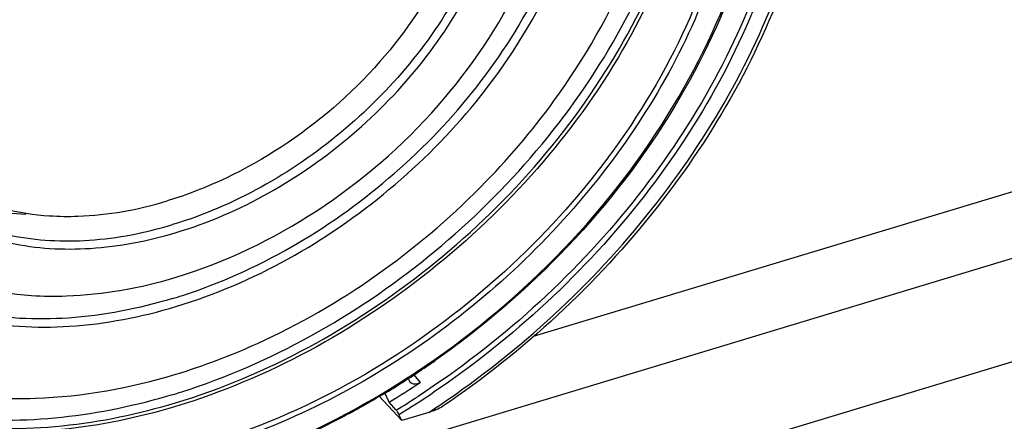
# Model space of a CAD drawing. Units: millimetres. Extents: x 0 to 1189, y 0 to 841.
# Drawn here: x 932 to 948, y 687 to 694 of the extents above; entities that cross this region are included whole.
import ezdxf

# ---------------------------------------------------------------- set-up
doc = ezdxf.new("R2010")
doc.units = ezdxf.units.MM
doc.header["$LTSCALE"] = 65.395
doc.layers.get('0').update_dxf_attribs({"linetype": 'CONTINUOUS'})
for name, color, linetype in [('AUSFORMSCHRAEGEN', 7, 'CONTINUOUS'), ('KONSTRUKTIONSELEMENTE', 7, 'CONTINUOUS'), ('RUNDUNGEN', 7, 'CONTINUOUS')]:
    doc.layers.add(name, color=color, linetype=linetype)

msp = doc.modelspace()

# ---------------------------------------------------------------- linework, layer by layer
at = {"color": 7, "linetype": 'CONTINUOUS'}
msp.add_line((973.33966, 695.76543), (896.43315, 672.53572), dxfattribs=at)
at = {"layer": 'AUSFORMSCHRAEGEN', "color": 7, "linetype": 'CONTINUOUS'}
for p, q in [((938.03313, 687.14921), (937.6688, 687.54969)), ((937.82722, 687.44807), (937.75683, 687.60291))]:
    msp.add_line(p, q, dxfattribs=at)
msp.add_arc((930.2555, 699.89399), 14.56817, 301.315097, 303.693702, dxfattribs=at)
at = {"layer": 'KONSTRUKTIONSELEMENTE', "color": 7, "linetype": 'CONTINUOUS'}
for p, q in [((960.2016, 694.56717), (940.17789, 688.51898)), ((938.14949, 687.83888), (938.13732, 687.831)), ((938.14151, 687.83552), (938.16194, 687.79059)), ((938.17356, 687.77227), (938.16194, 687.79059)), ((937.94189, 687.31962), (937.82722, 687.44807)), ((938.03313, 687.14921), (937.98767, 687.2492)), ((938.47327, 687.28215), (938.03313, 687.14921))]:
    msp.add_line(p, q, dxfattribs=at)
at = {"layer": 'KONSTRUKTIONSELEMENTE', "color": 9, "linetype": 'CONTINUOUS'}
msp.add_line((938.23291, 687.89568), (938.33724, 687.77304), dxfattribs=at)
at = {"layer": 'KONSTRUKTIONSELEMENTE', "color": 7, "linetype": 'CONTINUOUS'}
for centre, radius, start, end in [((931.82262, 697.32419), 8.55212, 286.809153, 287.952563), ((930.50286, 699.63852), 14.06068, 303.628261, 305.061714), ((930.62366, 699.45423), 13.84031, 301.087068, 302.880022), ((930.58013, 699.52226), 13.92108, 302.938141, 303.097257), ((930.56023, 699.55272), 13.95747, 303.097442, 303.627245), ((931.18601, 697.84547), 10.73455, 286.808278, 287.690533), ((930.66963, 699.37878), 13.75197, 300.95337, 301.085372)]:
    msp.add_arc(centre, radius, start, end, dxfattribs=at)
at = {"layer": 'KONSTRUKTIONSELEMENTE', "color": 9, "linetype": 'CONTINUOUS'}
for centre, radius, start, end in [((930.58262, 699.52969), 13.90753, 302.920917, 303.576413), ((930.39957, 699.70946), 14.50499, 301.330993, 303.003175), ((930.35251, 699.78574), 14.67858, 301.342787, 303.968948), ((930.43015, 699.6151), 14.7239, 303.110967, 305.180437)]:
    msp.add_arc(centre, radius, start, end, dxfattribs=at)
for points, knots in [([(926.98752, 688.96326), (926.69399, 689.47788), (926.27263, 690.66027), (926.20784, 692.60439), (926.67285, 694.64567), (927.97383, 697.3884), (930.61957, 700.3464), (933.44368, 701.89259), (934.93514, 702.34571)], [0, 0, 0, 0, 0.10207281, 0.21173932, 0.3309943, 0.45933719, 0.73143984, 1, 1, 1, 1]), ([(942.93955, 701.64673), (943.32054, 701.22518), (943.96534, 700.23508), (944.45565, 698.4869), (944.46791, 696.56093), (943.84359, 693.80692), (941.93618, 690.48748), (939.61937, 688.40168), (938.30023, 687.54499)], [0, 0, 0, 0, 0.10263052, 0.20942902, 0.3237113, 0.44690338, 0.71589842, 1, 1, 1, 1]), ([(942.98317, 701.68616), (943.36541, 701.26961), (944.01537, 700.29174), (944.52245, 698.56126), (944.55856, 696.651), (943.97456, 693.91211), (942.12333, 690.59133), (939.85233, 688.4867), (938.55407, 687.6122)], [0, 0, 0, 0, 0.10281273, 0.20962071, 0.3237474, 0.44668874, 0.71533222, 1, 1, 1, 1]), ([(938.91338, 687.58064), (940.18815, 688.47892), (942.41826, 690.6039), (944.24052, 693.9204), (944.83172, 696.64953), (944.81767, 698.55935), (944.34953, 700.30035), (943.73417, 701.29965), (943.36871, 701.7307)], [0, 0, 0, 0, 0.28420153, 0.55227472, 0.67529572, 0.78977302, 0.89701007, 1, 1, 1, 1]), ([(942.23402, 700.8609), (942.63535, 700.3939), (943.28211, 699.26258), (943.6103, 697.27349), (943.32243, 695.12358), (942.14137, 692.16768), (939.44105, 688.93712), (936.45687, 687.25533), (934.8684, 686.77553)], [0, 0, 0, 0, 0.10117221, 0.20851021, 0.32569219, 0.45318334, 0.72736027, 1, 1, 1, 1]), ([(943.5276, 698.07722), (943.68257, 696.95742), (943.36052, 694.47143), (941.83975, 691.71617), (940.07224, 689.73231), (937.99676, 688.01113), (936.16438, 687.07872), (934.89557, 686.69547)], [0, 0, 0, 0, 0.22148739, 0.47291507, 0.60605676, 0.74031669, 1, 1, 1, 1]), ([(938.27416, 687.94264), (939.90459, 689.02493), (942.60435, 691.7174), (943.95342, 695.38725), (943.98906, 697.13678)], [0, 0, 0, 0, 0.52792995, 1, 1, 1, 1]), ([(934.89426, 686.3328), (935.17381, 686.41724), (936.3068, 686.80728), (937.38092, 687.36324), (938.14109, 687.85541)], [0, 0, 0, 0, 0.24383427, 1, 1, 1, 1])]:
    msp.add_open_spline(points, degree=3, knots=knots, dxfattribs=at)
at = {"layer": 'KONSTRUKTIONSELEMENTE', "color": 7, "linetype": 'CONTINUOUS'}
for points, knots in [([(927.03493, 688.98555), (926.74699, 689.48008), (926.32624, 690.61536), (926.2317, 692.48953), (926.64169, 694.46731), (927.84348, 697.14744), (930.34752, 700.0838), (933.04631, 701.67288), (934.48694, 702.17687)], [0, 0, 0, 0, 0.10161626, 0.2106544, 0.32919878, 0.45692872, 0.7289791, 1, 1, 1, 1]), ([(943.48283, 701.82545), (943.85166, 701.37396), (944.46689, 700.33128), (944.91634, 698.5281), (944.89716, 696.56238), (944.24589, 693.77253), (942.33287, 690.40992), (940.02141, 688.27318), (938.70523, 687.38219)], [0, 0, 0, 0, 0.10363154, 0.21152237, 0.32649792, 0.44976573, 0.71747263, 1, 1, 1, 1]), ([(934.39731, 700.8325), (932.89258, 700.37799), (930.79774, 699.02362), (928.93238, 696.53567), (928.12109, 694.48629), (928.02115, 692.46958), (928.71663, 690.70923), (930.1567, 689.51528), (931.37175, 689.22957), (931.99877, 689.1893)], [0, 0, 0, 0, 0.28362813, 0.42583231, 0.55759336, 0.67538911, 0.781961, 0.88662918, 1, 1, 1, 1]), ([(942.17824, 700.83012), (942.48928, 700.32464), (942.94701, 699.15324), (943.05438, 697.2075), (942.61946, 695.1549), (941.34108, 692.38594), (938.69357, 689.39448), (935.85125, 687.83382), (934.34889, 687.38003)], [0, 0, 0, 0, 0.101817, 0.21103103, 0.32992678, 0.45816598, 0.73077281, 1, 1, 1, 1]), ([(934.3491, 687.44034), (935.84072, 687.89088), (938.66252, 689.4407), (941.29013, 692.41147), (942.55769, 695.16095), (942.98781, 697.19871), (942.87909, 699.12993), (942.42299, 700.29198), (942.11341, 700.79322)], [0, 0, 0, 0, 0.26926422, 0.54189066, 0.67012326, 0.78900135, 0.89819416, 1, 1, 1, 1]), ([(934.44798, 687.61854), (935.9013, 688.08205), (938.64184, 689.62285), (941.19455, 692.53723), (942.42967, 695.2231), (942.85533, 697.21345), (942.7636, 699.10283), (942.3342, 700.24584), (942.03992, 700.74184)], [0, 0, 0, 0, 0.26960547, 0.54181462, 0.66987565, 0.78874418, 0.89806966, 1, 1, 1, 1]), ([(934.35475, 689.00828), (935.62054, 689.39062), (937.9964, 690.73455), (940.13687, 693.3168), (941.05788, 695.67518), (941.26711, 697.38506), (940.98063, 698.96093), (940.44717, 699.84876), (940.11958, 700.21279)], [0, 0, 0, 0, 0.27311108, 0.54755701, 0.67490278, 0.79178879, 0.89884925, 1, 1, 1, 1]), ([(934.45864, 689.18845), (935.68438, 689.58555), (937.975, 690.92016), (940.03831, 693.44263), (940.92905, 695.73418), (941.13788, 697.39562), (940.87513, 698.93086), (940.37325, 699.80419), (940.06261, 700.16558)], [0, 0, 0, 0, 0.27360748, 0.54753463, 0.67468471, 0.79158529, 0.89880192, 1, 1, 1, 1]), ([(934.24309, 699.94064), (933.02137, 699.57162), (931.32051, 698.47204), (929.80601, 696.45203), (929.1472, 694.78814), (929.06598, 693.15073), (929.63046, 691.7214), (930.79953, 690.75191), (931.78597, 690.51977), (932.29502, 690.48704)], [0, 0, 0, 0, 0.28362889, 0.42583401, 0.55759689, 0.67539517, 0.78196891, 0.88663653, 1, 1, 1, 1]), ([(934.35909, 690.21439), (935.40447, 690.53015), (937.35937, 691.65036), (939.09376, 693.80456), (939.7958, 695.75919), (939.91021, 697.1616), (939.60072, 698.43553), (939.10848, 699.12731), (938.81609, 699.40377)], [0, 0, 0, 0, 0.27472708, 0.54977945, 0.67660657, 0.79254434, 0.89876868, 1, 1, 1, 1]), ([(938.92497, 699.18788), (939.17698, 698.89466), (939.58305, 698.1844), (939.78918, 696.93569), (939.6086, 695.586), (938.86717, 693.72978), (937.17151, 691.70103), (935.29751, 690.64485), (934.30011, 690.34358)], [0, 0, 0, 0, 0.10117127, 0.20848387, 0.32563327, 0.45311216, 0.727363, 1, 1, 1, 1]), ([(944.02096, 697.13543), (943.97931, 695.43708), (942.7023, 691.87629), (940.13423, 689.22002), (938.58014, 688.12938)], [0, 0, 0, 0, 0.47223848, 1, 1, 1, 1]), ([(939.32121, 690.95652), (939.75308, 691.39269), (941.2384, 693.12565), (942.23709, 695.35126), (942.38221, 697.0183)], [0, 0, 0, 0, 0.26837353, 1, 1, 1, 1]), ([(939.30917, 696.51496), (939.19721, 695.2283), (938.18353, 693.30423), (936.14527, 691.54691), (934.8668, 690.92663), (934.20992, 690.72822)], [0, 0, 0, 0, 0.48072951, 0.74458483, 1, 1, 1, 1]), ([(934.35647, 689.48639), (935.16542, 689.73074), (936.73993, 690.49462), (939.25023, 692.65881), (940.49878, 695.02839), (940.63672, 696.61299)], [0, 0, 0, 0, 0.25540487, 0.51926626, 1, 1, 1, 1]), ([(929.65585, 691.21905), (929.89592, 690.92325), (930.50798, 690.4037), (931.67197, 689.97586), (932.99948, 689.90153), (933.90401, 690.07693), (934.35909, 690.21439)], [0, 0, 0, 0, 0.224782, 0.46176865, 0.71950786, 1, 1, 1, 1]), ([(929.71041, 691.26878), (929.95142, 690.98836), (930.55762, 690.49915), (931.69338, 690.1012), (932.98198, 690.03858), (933.85895, 690.21033), (934.30011, 690.34358)], [0, 0, 0, 0, 0.22472975, 0.46206409, 0.71990963, 1, 1, 1, 1]), ([(929.73904, 691.30964), (930.02981, 691.07205), (930.7261, 690.6865), (931.50292, 690.53784), (931.90562, 690.51202)], [0, 0, 0, 0, 0.48200674, 1, 1, 1, 1]), ([(934.35077, 687.90452), (934.80512, 688.04176), (936.63624, 688.73755), (938.2793, 689.90423), (939.32121, 690.95652)], [0, 0, 0, 0, 0.24271449, 1, 1, 1, 1]), ([(932.29502, 690.48704), (932.44895, 690.47714), (933.09497, 690.4687), (933.73983, 690.58623), (934.20992, 690.72822)], [0, 0, 0, 0, 0.23902367, 1, 1, 1, 1]), ([(928.5158, 690.244), (928.81521, 689.87844), (929.57699, 689.23718), (931.02202, 688.71011), (932.66865, 688.61995), (933.7904, 688.83782), (934.35475, 689.00828)], [0, 0, 0, 0, 0.22477032, 0.46181215, 0.71957358, 1, 1, 1, 1]), ([(934.29577, 689.13747), (933.74568, 688.97131), (932.65217, 688.75717), (931.04541, 688.83525), (929.62919, 689.33144), (928.87332, 689.94144), (928.57278, 690.29108)], [0, 0, 0, 0, 0.28009112, 0.53793547, 0.77526918, 1, 1, 1, 1]), ([(931.99877, 689.1893), (932.18829, 689.17713), (932.98371, 689.16687), (933.77766, 689.31157), (934.35647, 689.48639)], [0, 0, 0, 0, 0.23902302, 1, 1, 1, 1]), ([(934.34889, 687.38003), (933.14544, 687.01653), (931.26103, 686.7819), (928.96015, 687.37941), (928.00342, 687.95589), (927.59758, 688.29952)], [0, 0, 0, 0, 0.53409879, 0.7740744, 1, 1, 1, 1]), ([(927.64378, 688.35808), (928.04636, 688.01606), (928.99597, 687.44205), (931.28124, 686.84647), (933.15353, 687.07921), (934.3491, 687.44034)], [0, 0, 0, 0, 0.22591562, 0.46587359, 1, 1, 1, 1]), ([(934.29012, 687.56952), (933.12858, 687.21868), (931.31305, 686.98669), (929.08401, 687.53266), (928.14742, 688.06844), (927.74633, 688.39005)], [0, 0, 0, 0, 0.53363643, 0.77389547, 1, 1, 1, 1]), ([(931.33565, 687.52459), (931.57802, 687.50902), (932.59523, 687.49591), (933.61058, 687.68095), (934.35077, 687.90452)], [0, 0, 0, 0, 0.23902302, 1, 1, 1, 1]), ([(938.33724, 687.77304), (938.32312, 687.76364), (938.27395, 687.73694), (938.19949, 687.7418), (938.17356, 687.77227)], [0, 0, 0, 0, 0.29773528, 1, 1, 1, 1]), ([(937.74282, 687.58528), (937.51519, 687.44876), (936.60868, 686.94009), (935.64163, 686.5372), (934.90109, 686.31228)], [0, 0, 0, 0, 0.25537618, 1, 1, 1, 1]), ([(937.95428, 687.30238), (937.95391, 687.30263), (937.9532, 687.30304), (937.9524, 687.30327), (937.95204, 687.3033)], [0, 0, 0, 0, 0.55245384, 1, 1, 1, 1])]:
    msp.add_open_spline(points, degree=3, knots=knots, dxfattribs=at)
for points in [[(938.70519, 687.3822), (938.63463, 687.33447), (938.55194, 687.30592), (938.47039, 687.28128)], [(937.98773, 687.24907), (937.97905, 687.26817), (937.9718, 687.29084), (937.95428, 687.30238)]]:
    msp.add_open_spline(points, degree=3, dxfattribs=at)
at = {"layer": 'RUNDUNGEN', "color": 7, "linetype": 'CONTINUOUS'}
msp.add_line((909.03753, 678.02961), (960.74744, 693.64866), dxfattribs=at)

doc.saveas('drawing.dxf')
